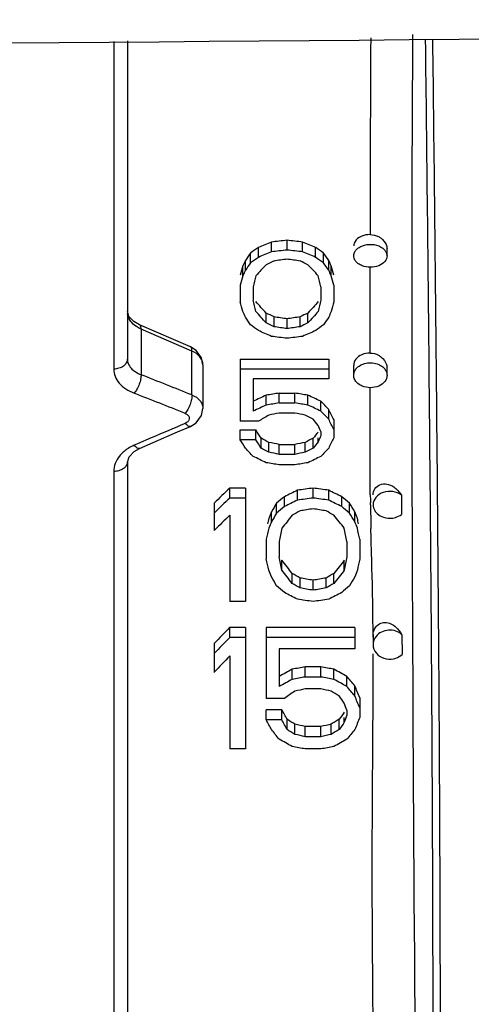
# Model space of a CAD drawing. Units: inches. Extents: x 16011 to 19857, y -24152 to -21095.
# Drawn here: x 17462 to 17478, y -21302 to -21267 of the extents above; entities that cross this region are included whole.
import ezdxf

# ---------------------------------------------------------------- set-up
doc = ezdxf.new("R2010")
doc.units = ezdxf.units.IN
doc.header["$LTSCALE"] = 0.2
doc.layers.get('0').update_dxf_attribs({"linetype": 'CONTINUOUS'})

msp = doc.modelspace()

# ---------------------------------------------------------------- linework, layer by layer
at = {"color": 0, "linetype": 'Continuous'}
for p, q in [((17465.517, -21267.723), (17465.517, -21279.536)), ((17466.008, -21267.704), (17466.008, -21279.168)), ((17471.196, -21275.309), (17471.196, -21274.956)), ((17471.758, -21275.244), (17471.758, -21274.89)), ((17472.321, -21275.309), (17472.321, -21274.956)), ((17470.727, -21275.507), (17470.727, -21275.153)), ((17472.789, -21275.507), (17472.789, -21275.153)), ((17475.358, -21275.45), (17475.358, -21275.188)), ((17476.249, -21275.042), (17476.249, -21275.321)), ((17470.258, -21275.97), (17470.258, -21275.617)), ((17470.446, -21275.705), (17470.446, -21275.351)), ((17473.071, -21275.705), (17473.071, -21275.351)), ((17473.258, -21275.97), (17473.258, -21275.617)), ((17470.164, -21276.17), (17470.164, -21275.817)), ((17473.352, -21276.17), (17473.352, -21275.817)), ((17474.749, -21278.955), (17474.748, -21275.862)), ((17470.071, -21276.506), (17470.071, -21277.115)), ((17470.539, -21276.573), (17470.539, -21277.047)), ((17472.977, -21276.573), (17472.977, -21277.047)), ((17473.446, -21276.506), (17473.446, -21277.115)), ((17466.062, -21277.638), (17466.008, -21277.464)), ((17466.237, -21277.822), (17466.062, -21277.638)), ((17466.447, -21277.941), (17466.237, -21277.822)), ((17471.008, -21277.87), (17471.008, -21277.516)), ((17471.289, -21278.008), (17471.289, -21277.655)), ((17471.758, -21278.078), (17471.758, -21277.724)), ((17472.227, -21278.008), (17472.227, -21277.655)), ((17472.508, -21277.87), (17472.508, -21277.516)), ((17468.281, -21278.736), (17466.447, -21277.941)), ((17468.336, -21278.886), (17466.501, -21278.091)), ((17466.501, -21278.091), (17466.501, -21279.736)), ((17468.488, -21278.866), (17468.281, -21278.736)), ((17468.336, -21280.467), (17468.336, -21278.886)), ((17470.071, -21279.178), (17473.258, -21279.178)), ((17470.071, -21279.178), (17470.071, -21281.417)), ((17473.258, -21279.178), (17473.258, -21279.889)), ((17468.73, -21279.38), (17468.73, -21280.958)), ((17473.258, -21279.532), (17470.071, -21279.532)), ((17474.158, -21279.755), (17474.158, -21279.401)), ((17475.358, -21279.755), (17475.358, -21279.493)), ((17476.249, -21279.341), (17476.249, -21279.595)), ((17473.258, -21279.889), (17470.539, -21279.889)), ((17470.539, -21279.889), (17470.539, -21281.049)), ((17471.008, -21280.83), (17471.008, -21280.475)), ((17471.477, -21280.403), (17472.039, -21280.403)), ((17471.477, -21280.757), (17471.477, -21280.403)), ((17472.039, -21280.757), (17472.039, -21280.403)), ((17472.508, -21280.83), (17472.508, -21280.475)), ((17472.039, -21280.757), (17471.477, -21280.757)), ((17472.977, -21281.049), (17472.977, -21280.695)), ((17473.258, -21281.343), (17473.258, -21280.988)), ((17472.039, -21281.123), (17471.477, -21281.123)), ((17473.446, -21281.357), (17473.446, -21282.01)), ((17467.819, -21281.799), (17468.28, -21281.601)), ((17468.28, -21281.601), (17468.488, -21281.471)), ((17470.727, -21281.417), (17470.071, -21281.417)), ((17470.071, -21281.729), (17470.633, -21281.729)), ((17470.071, -21282.084), (17470.071, -21281.729)), ((17470.633, -21282.084), (17470.633, -21281.729)), ((17466.868, -21282.018), (17466.377, -21282.23)), ((17466.943, -21282.179), (17467.819, -21281.799)), ((17470.633, -21282.084), (17470.071, -21282.084)), ((17470.821, -21282.383), (17470.821, -21282.028)), ((17472.696, -21282.383), (17472.696, -21282.028)), ((17472.883, -21282.159), (17472.883, -21282.01)), ((17472.977, -21281.787), (17472.977, -21281.935)), ((17466.25, -21282.506), (17466.448, -21282.394)), ((17466.377, -21282.23), (17466.256, -21282.282)), ((17466.448, -21282.394), (17466.943, -21282.179)), ((17471.102, -21282.533), (17471.102, -21282.177)), ((17471.477, -21282.253), (17472.039, -21282.253)), ((17471.477, -21282.608), (17471.477, -21282.253)), ((17472.039, -21282.608), (17472.039, -21282.253)), ((17472.414, -21282.533), (17472.414, -21282.177)), ((17472.039, -21282.608), (17471.477, -21282.608)), ((17466.008, -21282.886), (17466.008, -21306.052)), ((17472.039, -21282.985), (17471.477, -21282.985)), ((17465.517, -21283.225), (17465.517, -21303.225)), ((17470.258, -21283.826), (17469.696, -21283.826)), ((17469.696, -21284.183), (17469.696, -21283.826)), ((17470.258, -21283.826), (17470.258, -21287.915)), ((17472.696, -21284.183), (17472.696, -21283.826)), ((17470.258, -21284.183), (17469.696, -21284.183)), ((17471.664, -21284.492), (17471.664, -21284.135)), ((17472.133, -21284.26), (17472.133, -21283.903)), ((17473.258, -21284.26), (17473.258, -21283.903)), ((17473.727, -21284.492), (17473.727, -21284.135)), ((17475.877, -21284.078), (17475.879, -21284.772)), ((17469.133, -21284.368), (17469.133, -21285.351)), ((17471.383, -21284.725), (17471.383, -21284.368)), ((17474.008, -21284.725), (17474.008, -21284.368)), ((17474.762, -21284.424), (17474.761, -21284.343)), ((17469.696, -21284.803), (17469.696, -21287.915)), ((17471.196, -21285.037), (17471.196, -21284.679)), ((17474.196, -21285.037), (17474.196, -21284.679)), ((17474.788, -21285.631), (17474.78, -21285.278)), ((17474.804, -21286.251), (17474.788, -21285.631)), ((17471.008, -21285.666), (17471.008, -21286.38)), ((17471.477, -21285.745), (17471.477, -21286.301)), ((17473.914, -21285.745), (17473.914, -21286.301)), ((17474.383, -21285.666), (17474.383, -21286.38)), ((17474.806, -21286.339), (17474.804, -21286.251)), ((17474.816, -21286.737), (17474.806, -21286.339)), ((17471.571, -21286.781), (17471.571, -21286.421)), ((17473.821, -21286.781), (17473.821, -21286.421)), ((17471.946, -21287.264), (17471.946, -21286.904)), ((17473.446, -21287.264), (17473.446, -21286.904)), ((17474.822, -21286.977), (17474.816, -21286.737)), ((17474.83, -21287.299), (17474.822, -21286.977)), ((17472.227, -21287.426), (17472.227, -21287.066)), ((17472.696, -21287.507), (17472.696, -21287.147)), ((17473.164, -21287.426), (17473.164, -21287.066)), ((17470.258, -21287.915), (17469.696, -21287.915)), ((17470.258, -21288.844), (17469.696, -21288.844)), ((17469.696, -21289.206), (17469.696, -21288.844)), ((17470.258, -21288.844), (17470.258, -21293.229)), ((17474.196, -21288.844), (17471.008, -21288.844)), ((17471.008, -21288.844), (17471.008, -21291.404)), ((17474.196, -21288.844), (17474.196, -21289.624)), ((17474.857, -21289.204), (17474.857, -21289.098)), ((17474.858, -21289.106), (17474.858, -21289.099)), ((17474.858, -21289.106), (17474.858, -21289.468)), ((17475.896, -21289.11), (17475.899, -21289.823)), ((17469.133, -21289.428), (17469.133, -21290.466)), ((17470.258, -21289.206), (17469.696, -21289.206)), ((17474.196, -21289.206), (17471.008, -21289.206)), ((17469.696, -21289.875), (17469.696, -21293.229)), ((17474.196, -21289.624), (17471.477, -21289.624)), ((17471.477, -21289.624), (17471.477, -21290.976)), ((17471.946, -21290.72), (17471.946, -21290.355)), ((17472.977, -21290.271), (17472.414, -21290.271)), ((17472.414, -21290.635), (17472.414, -21290.271)), ((17472.977, -21290.635), (17472.977, -21290.271)), ((17473.446, -21290.72), (17473.446, -21290.355)), ((17472.977, -21290.635), (17472.414, -21290.635)), ((17473.914, -21290.976), (17473.914, -21290.611)), ((17474.196, -21291.318), (17474.196, -21290.952)), ((17472.977, -21291.061), (17472.414, -21291.061)), ((17471.664, -21291.404), (17471.008, -21291.404)), ((17474.383, -21291.381), (17474.383, -21292.094)), ((17474.855, -21291.769), (17474.857, -21291.32)), ((17471.571, -21291.813), (17471.008, -21291.813)), ((17471.008, -21292.18), (17471.008, -21291.813)), ((17471.571, -21292.18), (17471.571, -21291.813)), ((17473.914, -21291.834), (17473.914, -21292.007)), ((17474.851, -21292.456), (17474.854, -21291.94)), ((17474.854, -21291.94), (17474.855, -21291.769)), ((17471.571, -21292.18), (17471.008, -21292.18)), ((17471.758, -21292.528), (17471.758, -21292.161)), ((17472.039, -21292.703), (17472.039, -21292.335)), ((17473.352, -21292.703), (17473.352, -21292.335)), ((17473.633, -21292.528), (17473.633, -21292.161)), ((17473.821, -21292.267), (17473.821, -21292.094)), ((17472.977, -21292.422), (17472.414, -21292.422)), ((17472.414, -21292.79), (17472.414, -21292.422)), ((17472.977, -21292.79), (17472.977, -21292.422)), ((17474.849, -21292.806), (17474.851, -21292.456)), ((17472.977, -21292.79), (17472.414, -21292.79)), ((17470.258, -21293.229), (17469.696, -21293.229)), ((17472.977, -21293.229), (17472.414, -21293.229))]:
    msp.add_line(p, q, dxfattribs=at)
for points in [[(17468.73, -21279.38), (17468.678, -21279.126), (17468.488, -21278.866)], [(17468.488, -21281.471), (17468.678, -21281.212), (17468.73, -21280.958)], [(17466.008, -21282.888), (17466.069, -21282.692), (17466.25, -21282.506)]]:
    msp.add_lwpolyline(points, dxfattribs=at)
for centre, radius, start, end in [((17415.768, -14427.731), 6840.195, 270.0082767, 270.9732849), ((18610.038, -21275.936), 1133.789, 179.572306, 179.954865), ((18947.379, -21275.84), 1472.631, 179.6793, 179.955086), ((19396.401, -21277.533), 1920.153, 179.934002, 180.053932), ((17466.527, -21277.464), 0.519, 180.0239, 188.5438), ((19970.535, -21277.068), 2494.288, 180.058052, 180.174543), ((17344.233, -21589.237), 332.776, 68.10342, 68.44348), ((17344.343, -21591.492), 334.122, 68.26177, 68.60009), ((17604.341, -21601.07), 347.409, 113.09069, 113.31018), ((17569.353, -21282.863), 94.604, 180.72682, 180.89626), ((17601.584, -21282.28), 126.84, 180.96869, 181.35416), ((17368.653, -21289.805), 106.207, 0.52933, 1.35224), ((17401.73, -21289.433), 73.127, 0.26226, 0.47725), ((17168.065, -21290.155), 306.794, 359.78248, 0.06761), ((22022.378, -21267.922), 4546.152, 180.274404, 180.677182)]:
    msp.add_arc(centre, radius, start, end, dxfattribs=at)
for centre, major_axis, ratio, start_param, end_param in [((17467.68, -21326.66), (114.004, 58.365), 0.354626, 1.360853, 1.364901), ((17458.539, -21326.66), (417.081, 50.926), 0.118615, 1.524619, 1.525968), ((17484.977, -21326.66), (417.081, -50.926), 0.118615, 7.89881, 7.900159), ((17475.836, -21326.66), (114.004, -58.365), 0.354626, 8.059877, 8.063924), ((17468.899, -21326.66), (63.945, 65.878), 0.414084, 1.141275, 1.145321), ((17467.68, -21326.66), (113.202, 57.954), 0.354626, 7.643823, 7.647899), ((17458.539, -21326.66), (414.144, 50.568), 0.118615, 7.807579, 7.808938), ((17484.977, -21326.66), (414.144, -50.568), 0.118615, 1.61584, 1.617199), ((17475.836, -21326.66), (113.202, -57.954), 0.354626, 1.776879, 1.780954), ((17474.618, -21326.66), (63.945, -65.878), 0.414084, 8.279457, 8.283503), ((17469.868, -21326.66), (17.232, 70.9), 0.218533, 0.821606, 0.825652), ((17469.672, -21326.66), (27.294, 70.509), 0.305278, 0.880773, 0.886168), ((17468.899, -21326.66), (63.495, 65.414), 0.414084, 7.424273, 7.428349), ((17468.829, -21326.66), (101.118, 59.416), 0.375274, 7.613177, 7.615894), ((17463.086, -21326.66), (345.081, 50.879), 0.141419, 7.808006, 7.809365), ((17480.43, -21326.66), (345.081, -50.879), 0.141419, 1.615413, 1.616771), ((17474.688, -21326.66), (101.118, -59.416), 0.375274, 1.808884, 1.811601), ((17474.618, -21326.66), (63.495, -65.414), 0.414084, 1.996429, 2.000505), ((17473.844, -21326.66), (-27.294, 70.509), 0.305278, 5.397018, 5.402413), ((17473.649, -21326.66), (-17.232, 70.9), 0.218534, 5.457534, 5.46158), ((17469.986, -21326.66), (10.018, 70.987), 0.135821, 0.791753, 0.798496), ((17469.868, -21326.66), (17.111, 70.401), 0.218533, 7.104671, 7.108746), ((17469.672, -21326.66), (27.102, 70.013), 0.305278, 7.1638, 7.169233), ((17470.039, -21326.66), (38.394, 69.075), 0.367339, 7.24894, 7.25709), ((17473.477, -21326.66), (-38.394, 69.075), 0.367339, -0.973905, -0.965755), ((17473.844, -21326.66), (-27.102, 70.013), 0.305278, -0.886048, -0.880615), ((17473.649, -21326.66), (-17.111, 70.401), 0.218534, -0.825561, -0.821486), ((17473.53, -21326.66), (-10.018, 70.987), 0.135821, 5.48469, 5.491432), ((17469.986, -21326.66), (9.948, 70.487), 0.135821, 7.074847, 7.081638), ((17470.485, -21326.66), (8.243, 70.494), 0.11386, 7.068994, 7.077143), ((17473.032, -21326.66), (-8.243, 70.494), 0.113859, -0.793958, -0.785809), ((17473.53, -21326.66), (-9.948, 70.487), 0.135821, -0.798453, -0.791662), ((17469.986, -21326.66), (-9.948, 70.487), 0.135821, -0.817466, -0.810676), ((17470.485, -21326.66), (-8.243, 70.494), 0.11386, -0.811613, -0.803465), ((17470.039, -21326.66), (-38.666, 69.565), 0.367339, 5.275475, 5.283567), ((17473.477, -21326.66), (38.666, 69.565), 0.367339, 0.999618, 1.007711), ((17473.032, -21326.66), (8.243, 70.494), 0.113859, 7.08665, 7.094799), ((17473.53, -21326.66), (9.948, 70.487), 0.135821, 7.093861, 7.100652), ((17469.868, -21326.66), (-17.111, 70.401), 0.218533, -0.85544, -0.851365), ((17470.039, -21326.66), (-38.394, 69.075), 0.367339, -1.007859, -0.999709), ((17473.477, -21326.66), (38.394, 69.075), 0.367339, 7.282894, 7.291044), ((17473.649, -21326.66), (17.111, 70.401), 0.218534, 7.134551, 7.138625), ((17469.672, -21326.66), (-27.102, 70.013), 0.305278, -0.925435, -0.920002), ((17468.829, -21326.66), (101.835, -59.838), 0.375274, 8.047416, 8.050114), ((17463.086, -21326.66), (347.529, -51.24), 0.141419, 7.84988, 7.851228), ((17480.43, -21326.66), (347.529, 51.24), 0.141419, 1.57355, 1.574898), ((17474.688, -21326.66), (101.835, 59.838), 0.375274, 1.374664, 1.377362), ((17473.844, -21326.66), (27.102, 70.013), 0.305278, 7.203187, 7.20862), ((17468.899, -21326.66), (63.495, -65.414), 0.414084, 1.947533, 1.951609), ((17467.68, -21326.66), (113.202, -57.954), 0.354626, 1.719831, 1.723907), ((17468.829, -21326.66), (101.118, -59.416), 0.375274, 1.764063, 1.76678), ((17463.086, -21326.66), (345.081, -50.879), 0.141419, 1.566517, 1.567876), ((17480.43, -21326.66), (345.081, 50.879), 0.141419, 7.856902, 7.858261), ((17474.688, -21326.66), (101.118, 59.416), 0.375274, 7.657998, 7.660715), ((17475.836, -21326.66), (113.202, 57.954), 0.354626, 7.700871, 7.704947), ((17474.618, -21326.66), (63.495, 65.414), 0.414084, 7.473169, 7.477245), ((17458.539, -21326.66), (414.144, -50.568), 0.118615, 1.553358, 1.554717), ((17484.977, -21326.66), (414.144, 50.568), 0.118615, 7.870061, 7.87142), ((17479.941, -21326.66), (114.004, 58.365), 0.354626, 1.468366, 1.472425), ((17497.805, -21326.66), (347.529, 51.24), 0.141419, 1.625763, 1.627115), ((17445.711, -21326.66), (347.529, -51.24), 0.141419, 7.797663, 7.799015), ((17463.576, -21326.66), (114.004, -58.365), 0.354626, 7.952353, 7.956412), ((17479.941, -21326.66), (113.202, 57.954), 0.354626, 7.7521, 7.756187), ((17497.805, -21326.66), (345.081, 50.879), 0.141419, 7.909487, 7.910849), ((17445.711, -21326.66), (345.081, -50.879), 0.141419, 1.513929, 1.515291), ((17463.576, -21326.66), (113.202, -57.954), 0.354626, 1.668591, 1.672678), ((17468.747, -21326.66), (-44.772, 68.84), 0.388181, 5.163851, 5.169264), ((17470.852, -21326.66), (-21.102, 70.794), 0.255831, 5.328271, 5.335041), ((17478.873, -21326.66), (88.822, 61.177), 0.394462, 7.673222, 7.677311), ((17494.414, -21326.66), (275.979, 51.447), 0.17466, 7.904599, 7.905962), ((17449.102, -21326.66), (275.979, -51.447), 0.17466, 1.518816, 1.520179), ((17463.672, -21326.66), (101.118, -59.416), 0.375274, 1.700578, 1.703304), ((17468.685, -21326.66), (-38.394, 69.075), 0.367339, -1.078152, -1.074062), ((17468.747, -21326.66), (-44.457, 68.355), 0.388181, -1.119951, -1.114499), ((17470.852, -21326.66), (-20.953, 70.296), 0.255831, -0.955579, -0.94876), ((17467.157, -21326.66), (-27.294, 70.509), 0.305278, 5.274555, 5.279978), ((17470.784, -21326.66), (-17.111, 70.401), 0.218533, -0.9339, -0.929807), ((17466.594, -21326.66), (-27.102, 70.013), 0.305278, -1.009382, -1.00392), ((17467.157, -21326.66), (-27.102, 70.013), 0.305278, -1.009382, -1.00392), ((17459.829, -21326.66), (101.835, -59.838), 0.375274, 7.9627, 7.965412), ((17483.688, -21326.66), (101.835, 59.838), 0.375274, 1.459366, 1.462078), ((17477.581, -21326.66), (38.666, 69.565), 0.367339, 1.088345, 1.092412), ((17475.232, -21326.66), (17.111, 70.401), 0.218533, 7.219814, 7.223909), ((17476.189, -21326.66), (20.953, 70.296), 0.255831, 7.244222, 7.251049), ((17464.762, -21326.66), (-44.457, 68.355), 0.388181, -1.144518, -1.139053), ((17459.829, -21326.66), (101.118, -59.416), 0.375274, 1.678743, 1.681475), ((17441.039, -21326.66), (277.936, -51.812), 0.17466, 7.776855, 7.778212), ((17502.477, -21326.66), (277.936, 51.812), 0.17466, 1.646566, 1.647923), ((17483.688, -21326.66), (101.118, 59.416), 0.375274, 7.743303, 7.746035), ((17477.581, -21326.66), (38.394, 69.075), 0.367339, 7.372253, 7.37635), ((17478.754, -21326.66), (44.457, 68.355), 0.388181, 7.422239, 7.427703), ((17457.701, -21326.66), (113.202, -57.954), 0.354626, 1.63447, 1.638571), ((17441.039, -21326.66), (275.979, -51.447), 0.17466, 1.492889, 1.494255), ((17502.477, -21326.66), (275.979, 51.447), 0.17466, 7.930523, 7.931889), ((17485.816, -21326.66), (113.202, 57.954), 0.354626, 7.786207, 7.790308), ((17431.086, -21326.66), (345.081, -50.879), 0.141419, 1.474354, 1.475722), ((17512.43, -21326.66), (345.081, 50.879), 0.141419, 7.949056, 7.950424), ((17477.879, -21326.66), (52.895, 67.684), 0.405429, 7.513179, 7.522716), ((17529.977, -21326.66), (417.081, 50.926), 0.118615, 7.977259, 7.97862), ((17415.414, -21326.66), (417.081, -50.926), 0.118615, 1.446158, 1.447519), ((17477.879, -21326.66), (52.522, 67.207), 0.405429, 7.514163, 7.523768), ((17481.586, -21326.66), (63.945, 65.878), 0.414084, 7.593966, 7.598055), ((17488.201, -21326.66), (114.004, 58.365), 0.354626, 7.813506, 7.817592), ((17529.977, -21326.66), (414.144, 50.568), 0.118615, 7.978242, 7.979613), ((17415.414, -21326.66), (414.144, -50.568), 0.118615, 1.445165, 1.446536), ((17457.191, -21326.66), (114.004, -58.365), 0.354626, 1.607186, 1.611272), ((17463.805, -21326.66), (63.945, -65.878), 0.414084, 1.826723, 1.830812), ((17476.485, -21326.66), (27.294, 70.509), 0.305278, 7.333506, 7.338961), ((17481.586, -21326.66), (63.495, 65.414), 0.414084, 7.594989, 7.599107), ((17488.201, -21326.66), (113.202, 57.954), 0.354626, 7.814499, 7.818615), ((17522.774, -21326.66), (345.081, 50.879), 0.141419, 7.978736, 7.980109), ((17422.618, -21326.66), (345.081, -50.879), 0.141419, 1.444669, 1.446042), ((17457.191, -21326.66), (113.202, -57.954), 0.354626, 1.606163, 1.610279), ((17463.805, -21326.66), (63.495, -65.414), 0.414084, 1.825671, 1.829789), ((17468.907, -21326.66), (-27.294, 70.509), 0.305278, -1.055776, -1.05032), ((17478.522, -21326.66), (52.522, 67.207), 0.405429, 7.525141, 7.534762), ((17473.274, -21326.66), (10.018, 70.987), 0.135821, 0.96141, 0.964825), ((17474.722, -21326.66), (17.232, 70.9), 0.218533, 7.274399, 7.278494), ((17476.485, -21326.66), (27.102, 70.013), 0.305278, 7.334558, 7.340053), ((17478.81, -21326.66), (38.394, 69.075), 0.367339, 7.419713, 7.427959), ((17487.391, -21326.66), (101.118, 59.416), 0.375274, 7.783921, 7.786667), ((17458, -21326.66), (101.118, -59.416), 0.375274, 1.638111, 1.640857), ((17466.581, -21326.66), (-38.394, 69.075), 0.367339, -1.144774, -1.136528), ((17468.907, -21326.66), (-27.102, 70.013), 0.305278, -1.056868, -1.051373), ((17470.67, -21326.66), (-17.232, 70.9), 0.218534, -0.995308, -0.991214), ((17472.118, -21326.66), (-10.018, 70.987), 0.13582, -0.964825, -0.961409), ((17473.274, -21326.66), (9.948, 70.487), 0.135821, 7.245717, 7.252596), ((17474.722, -21326.66), (17.111, 70.401), 0.218533, 7.275491, 7.279615), ((17473.381, -21326.66), (8.243, 70.494), 0.11386, 7.239864, 7.24812), ((17472.011, -21326.66), (-8.243, 70.494), 0.11386, -0.964935, -0.956678), ((17470.67, -21326.66), (-17.111, 70.401), 0.218534, -0.99643, -0.992306), ((17472.118, -21326.66), (-9.948, 70.487), 0.13582, -0.969411, -0.962531), ((17469.464, -21326.66), (-8.243, 70.494), 0.11386, -0.982865, -0.974583), ((17475.928, -21326.66), (8.243, 70.494), 0.11386, 7.257768, 7.26605), ((17468.574, -21326.66), (-9.948, 70.487), 0.135821, -0.988718, -0.981815), ((17463.144, -21326.66), (-38.666, 69.565), 0.367339, -1.177884, -1.169649), ((17482.248, -21326.66), (38.666, 69.565), 0.367339, 7.452834, 7.461069), ((17476.818, -21326.66), (9.948, 70.487), 0.13582, 7.265, 7.271903), ((17466.888, -21326.66), (-17.111, 70.401), 0.218534, -1.026762, -1.022617), ((17464.735, -21326.66), (-27.102, 70.013), 0.305278, -1.096857, -1.091324), ((17463.144, -21326.66), (-38.394, 69.075), 0.367339, -1.179256, -1.170961), ((17452.141, -21326.66), (101.835, -59.838), 0.375274, 1.594008, 1.596755), ((17493.25, -21326.66), (101.835, 59.838), 0.375274, 7.828023, 7.83077), ((17482.248, -21326.66), (38.394, 69.075), 0.367339, 7.454146, 7.462441), ((17480.657, -21326.66), (27.102, 70.013), 0.305278, 7.37451, 7.380043), ((17478.503, -21326.66), (17.111, 70.401), 0.218534, 7.305802, 7.309948), ((17458.086, -21326.66), (63.495, -65.414), 0.414084, 1.776033, 1.780186), ((17452.141, -21326.66), (101.118, -59.416), 0.375274, 1.592615, 1.595383), ((17405.274, -21326.66), (347.529, -51.24), 0.141419, 1.396445, 1.39782), ((17540.118, -21326.66), (347.529, 51.24), 0.141419, 8.026958, 8.028332), ((17493.25, -21326.66), (101.118, 59.416), 0.375274, 7.829395, 7.832163), ((17487.305, -21326.66), (63.495, 65.414), 0.414084, 7.644592, 7.648745), ((17449.034, -21326.66), (113.202, -57.954), 0.354626, 1.548249, 1.552407), ((17405.274, -21326.66), (345.081, -50.879), 0.141419, 1.395043, 1.396428), ((17540.118, -21326.66), (345.081, 50.879), 0.141419, 8.02835, 8.029735), ((17496.357, -21326.66), (113.202, 57.954), 0.354626, 7.872371, 7.876528), ((17388.977, -21326.66), (414.144, -50.568), 0.118615, 1.381749, 1.383135), ((17556.414, -21326.66), (414.144, 50.568), 0.118615, 8.041643, 8.043029), ((17482.914, -21326.66), (52.895, 67.684), 0.405429, 7.599112, 7.608804), ((17482.914, -21326.66), (52.522, 67.207), 0.405429, 7.600726, 7.61049), ((17483.557, -21326.66), (52.522, 67.207), 0.405429, 7.611886, 7.621677), ((17500.461, -21326.66), (114.004, 58.365), 0.354626, 7.923044, 7.92722), ((17557.493, -21326.66), (347.529, 51.24), 0.141419, 8.080401, 8.081792), ((17387.899, -21326.66), (347.529, -51.24), 0.141419, 1.342986, 1.344377), ((17444.93, -21326.66), (114.004, -58.365), 0.354626, 1.497558, 1.501734), ((17500.461, -21326.66), (113.202, 57.954), 0.354626, 7.924845, 7.929053), ((17557.493, -21326.66), (345.081, 50.879), 0.141419, 8.082192, 8.083594), ((17387.899, -21326.66), (345.081, -50.879), 0.141419, 1.341184, 1.342586), ((17444.93, -21326.66), (113.202, -57.954), 0.354626, 1.495725, 1.499933), ((17460.872, -21326.66), (-44.772, 68.84), 0.388181, -1.291107, -1.285531), ((17467.089, -21326.66), (-21.102, 70.794), 0.255831, -1.126897, -1.119916), ((17495.477, -21326.66), (88.822, 61.177), 0.394462, 7.846169, 7.850385), ((17542.352, -21326.66), (275.979, 51.447), 0.17466, 8.077505, 8.078909), ((17403.039, -21326.66), (275.979, -51.447), 0.17466, 1.345869, 1.347273), ((17446.985, -21326.66), (101.118, -59.416), 0.375274, 1.527547, 1.530357), ((17460.872, -21326.66), (-44.457, 68.355), 0.388181, -1.292982, -1.287364), ((17461.789, -21326.66), (-38.394, 69.075), 0.367339, -1.251311, -1.247092), ((17467.805, -21326.66), (-17.111, 70.401), 0.218534, -1.10719, -1.102967), ((17467.089, -21326.66), (-20.953, 70.296), 0.255831, -1.128825, -1.121791), ((17462.219, -21326.66), (-27.294, 70.509), 0.305278, -1.181014, -1.17541), ((17486.352, -21326.66), (38.666, 69.565), 0.367338, 7.543777, 7.547982), ((17480.086, -21326.66), (17.111, 70.401), 0.218534, 7.393194, 7.397426), ((17461.657, -21326.66), (-27.102, 70.013), 0.305278, -1.183039, -1.177391), ((17462.219, -21326.66), (-27.102, 70.013), 0.305278, -1.183039, -1.177391), ((17443.141, -21326.66), (101.835, -59.838), 0.375274, 1.507036, 1.509842), ((17394.977, -21326.66), (277.936, -51.812), 0.17466, 1.321145, 1.322549), ((17550.414, -21326.66), (277.936, 51.812), 0.17466, 8.102229, 8.103633), ((17502.25, -21326.66), (101.835, 59.838), 0.375274, 7.914936, 7.917742), ((17486.352, -21326.66), (38.394, 69.075), 0.367338, 7.54577, 7.550006), ((17481.827, -21326.66), (20.953, 70.296), 0.255831, 7.417647, 7.424706), ((17456.887, -21326.66), (-44.457, 68.355), 0.388181, -1.318368, -1.31271), ((17443.141, -21326.66), (101.118, -59.416), 0.375274, 1.50499, 1.507818), ((17394.977, -21326.66), (275.979, -51.447), 0.17466, 1.319088, 1.320502), ((17550.414, -21326.66), (275.979, 51.447), 0.17466, 8.104275, 8.10569), ((17502.25, -21326.66), (101.118, 59.416), 0.375274, 7.91696, 7.919788), ((17488.504, -21326.66), (44.457, 68.355), 0.388181, 7.595896, 7.601553), ((17439.055, -21326.66), (113.202, -57.954), 0.354626, 1.460472, 1.464721), ((17506.336, -21326.66), (113.202, 57.954), 0.354626, 7.960056, 7.964305), ((17373.274, -21326.66), (345.081, -50.879), 0.141419, 1.300306, 1.301724), ((17572.118, -21326.66), (345.081, 50.879), 0.141419, 8.123054, 8.124472)]:
    msp.add_ellipse(centre, major_axis=major_axis, ratio=ratio, start_param=start_param, end_param=end_param, dxfattribs=at)
for points, knots in [([(17476.544, -21321.652), (17476.576, -21321.533), (17476.631, -21321.223), (17476.741, -21320.27), (17476.847, -21318.315), (17476.949, -21314.754), (17477.011, -21309.198), (17477.025, -21301.335), (17476.981, -21291.337), (17476.885, -21279.841), (17476.797, -21271.774), (17476.748, -21267.639)], [0, 0, 0, 0, 0.00683, 0.017442, 0.05324, 0.115478, 0.215269, 0.361682, 0.552106, 0.770376, 1, 1, 1, 1]), ([(17476.796, -21322.226), (17476.83, -21322.107), (17476.881, -21321.793), (17476.953, -21321.204), (17477.018, -21320.36), (17477.115, -21318.574), (17477.207, -21315.241), (17477.275, -21309.615), (17477.289, -21301.66), (17477.245, -21291.558), (17477.147, -21279.951), (17477.058, -21271.809), (17477.008, -21267.636)], [0, 0, 0, 0, 0.006832, 0.017429, 0.032605, 0.053278, 0.115695, 0.215762, 0.36236, 0.552693, 0.770694, 1, 1, 1, 1]), ([(17474.452, -21274.743), (17474.418, -21274.756), (17474.305, -21274.812), (17474.206, -21274.912), (17474.176, -21274.998)], [0, 0, 0, 0, 0.280695, 1, 1, 1, 1]), ([(17475.052, -21274.76), (17475.084, -21274.776), (17475.196, -21274.847), (17475.287, -21274.955), (17475.325, -21275.044)], [0, 0, 0, 0, 0.267326, 1, 1, 1, 1]), ([(17474.158, -21275.45), (17474.158, -21275.395), (17474.182, -21275.319), (17474.226, -21275.259), (17474.239, -21275.244)], [0, 0, 0, 0, 0.733525, 1, 1, 1, 1]), ([(17474.239, -21275.244), (17474.281, -21275.194), (17474.517, -21275.02), (17474.852, -21275.012), (17475.058, -21275.094)], [0, 0, 0, 0, 0.227198, 1, 1, 1, 1]), ([(17475.058, -21275.094), (17475.08, -21275.102), (17475.161, -21275.139), (17475.236, -21275.194), (17475.278, -21275.244)], [0, 0, 0, 0, 0.26796, 1, 1, 1, 1]), ([(17475.278, -21275.244), (17475.29, -21275.259), (17475.334, -21275.319), (17475.358, -21275.395), (17475.358, -21275.45)], [0, 0, 0, 0, 0.266471, 1, 1, 1, 1]), ([(17474.239, -21275.656), (17474.226, -21275.641), (17474.182, -21275.58), (17474.158, -21275.504), (17474.158, -21275.45)], [0, 0, 0, 0, 0.266857, 1, 1, 1, 1]), ([(17474.458, -21275.808), (17474.436, -21275.799), (17474.355, -21275.762), (17474.281, -21275.707), (17474.239, -21275.656)], [0, 0, 0, 0, 0.267601, 1, 1, 1, 1]), ([(17475.358, -21275.45), (17475.358, -21275.523), (17475.286, -21275.687), (17475.052, -21275.83), (17474.759, -21275.882), (17474.553, -21275.846), (17474.458, -21275.808)], [0, 0, 0, 0, 0.201764, 0.444701, 0.722337, 1, 1, 1, 1]), ([(17466.169, -21277.857), (17466.148, -21277.833), (17466.075, -21277.741), (17466.027, -21277.627), (17466.014, -21277.541)], [0, 0, 0, 0, 0.264455, 1, 1, 1, 1]), ([(17466.501, -21278.091), (17466.468, -21278.076), (17466.347, -21278.016), (17466.236, -21277.932), (17466.169, -21277.857)], [0, 0, 0, 0, 0.263836, 1, 1, 1, 1]), ([(17466.501, -21278.091), (17466.502, -21278.072), (17466.5, -21278.02), (17466.48, -21277.955), (17466.447, -21277.941)], [0, 0, 0, 0, 0.335709, 1, 1, 1, 1]), ([(17468.336, -21278.886), (17468.336, -21278.868), (17468.335, -21278.816), (17468.315, -21278.751), (17468.281, -21278.736)], [0, 0, 0, 0, 0.335666, 1, 1, 1, 1]), ([(17468.73, -21279.38), (17468.73, -21279.331), (17468.71, -21279.227), (17468.596, -21279.034), (17468.445, -21278.933), (17468.336, -21278.886)], [0, 0, 0, 0, 0.224814, 0.462977, 1, 1, 1, 1]), ([(17466.008, -21279.168), (17466.008, -21279.216), (17465.979, -21279.318), (17465.866, -21279.438), (17465.704, -21279.516), (17465.581, -21279.535), (17465.517, -21279.536)], [0, 0, 0, 0, 0.21418, 0.450906, 0.71634, 1, 1, 1, 1]), ([(17466.008, -21279.168), (17466.008, -21279.225), (17466.033, -21279.346), (17466.137, -21279.508), (17466.298, -21279.643), (17466.43, -21279.709), (17466.501, -21279.736)], [0, 0, 0, 0, 0.216765, 0.450883, 0.711769, 1, 1, 1, 1]), ([(17474.452, -21279.017), (17474.37, -21279.053), (17474.224, -21279.153), (17474.158, -21279.323), (17474.158, -21279.401)], [0, 0, 0, 0, 0.534728, 1, 1, 1, 1]), ([(17475.05, -21279.032), (17475.085, -21279.052), (17475.21, -21279.137), (17475.305, -21279.268), (17475.339, -21279.374)], [0, 0, 0, 0, 0.265914, 1, 1, 1, 1]), ([(17465.517, -21279.536), (17465.517, -21279.624), (17465.554, -21279.808), (17465.711, -21280.056), (17465.952, -21280.263), (17466.149, -21280.364), (17466.256, -21280.406)], [0, 0, 0, 0, 0.219123, 0.454341, 0.714471, 1, 1, 1, 1]), ([(17474.158, -21279.755), (17474.158, -21279.696), (17474.182, -21279.615), (17474.226, -21279.548), (17474.239, -21279.531)], [0, 0, 0, 0, 0.737507, 1, 1, 1, 1]), ([(17474.239, -21279.531), (17474.324, -21279.421), (17474.611, -21279.278), (17474.918, -21279.308), (17475.058, -21279.368)], [0, 0, 0, 0, 0.47824, 1, 1, 1, 1]), ([(17475.058, -21279.368), (17475.08, -21279.378), (17475.162, -21279.418), (17475.236, -21279.478), (17475.278, -21279.531)], [0, 0, 0, 0, 0.264494, 1, 1, 1, 1]), ([(17475.278, -21279.531), (17475.291, -21279.548), (17475.335, -21279.615), (17475.358, -21279.696), (17475.358, -21279.755)], [0, 0, 0, 0, 0.26249, 1, 1, 1, 1]), ([(17466.501, -21279.736), (17466.503, -21279.79), (17466.49, -21279.908), (17466.439, -21280.085), (17466.362, -21280.257), (17466.294, -21280.361), (17466.256, -21280.406)], [0, 0, 0, 0, 0.223586, 0.488158, 0.759073, 1, 1, 1, 1]), ([(17475.358, -21279.755), (17475.358, -21279.835), (17475.29, -21280.008), (17475.056, -21280.168), (17474.759, -21280.226), (17474.552, -21280.186), (17474.459, -21280.146)], [0, 0, 0, 0, 0.211899, 0.455897, 0.727923, 1, 1, 1, 1]), ([(17474.459, -21280.146), (17474.436, -21280.136), (17474.354, -21280.095), (17474.28, -21280.034), (17474.239, -21279.981)], [0, 0, 0, 0, 0.264177, 1, 1, 1, 1]), ([(17474.757, -21284.063), (17474.753, -21283.734), (17474.743, -21282.444), (17474.751, -21281.154), (17474.751, -21280.193)], [0, 0, 0, 0, 0.255275, 1, 1, 1, 1]), ([(17468.336, -21280.467), (17468.338, -21280.52), (17468.323, -21280.637), (17468.272, -21280.812), (17468.195, -21280.982), (17468.128, -21281.086), (17468.091, -21281.131)], [0, 0, 0, 0, 0.222639, 0.486559, 0.757665, 1, 1, 1, 1]), ([(17468.336, -21280.467), (17468.445, -21280.512), (17468.596, -21280.611), (17468.711, -21280.803), (17468.73, -21280.906), (17468.73, -21280.955)], [0, 0, 0, 0, 0.53693, 0.774914, 1, 1, 1, 1]), ([(17468.091, -21281.131), (17468.127, -21281.145), (17468.189, -21281.182), (17468.246, -21281.274), (17468.234, -21281.379), (17468.188, -21281.431), (17468.161, -21281.453)], [0, 0, 0, 0, 0.278406, 0.517917, 0.745241, 1, 1, 1, 1]), ([(17468.28, -21281.601), (17468.254, -21281.612), (17468.198, -21281.594), (17468.141, -21281.548), (17468.108, -21281.513), (17468.091, -21281.494)], [0, 0, 0, 0, 0.376763, 0.657762, 1, 1, 1, 1]), ([(17466.256, -21282.282), (17466.233, -21282.292), (17466.142, -21282.334), (17466.056, -21282.384), (17465.994, -21282.426)], [0, 0, 0, 0, 0.254791, 1, 1, 1, 1]), ([(17466.448, -21282.394), (17466.421, -21282.406), (17466.364, -21282.386), (17466.307, -21282.338), (17466.273, -21282.303), (17466.256, -21282.282)], [0, 0, 0, 0, 0.372921, 0.655269, 1, 1, 1, 1]), ([(17465.724, -21282.672), (17465.659, -21282.751), (17465.555, -21282.927), (17465.517, -21283.128), (17465.517, -21283.225)], [0, 0, 0, 0, 0.513425, 1, 1, 1, 1]), ([(17465.861, -21282.528), (17465.849, -21282.54), (17465.8, -21282.584), (17465.755, -21282.633), (17465.724, -21282.672)], [0, 0, 0, 0, 0.255061, 1, 1, 1, 1]), ([(17466.008, -21282.886), (17466.008, -21282.931), (17465.978, -21283.027), (17465.864, -21283.137), (17465.703, -21283.207), (17465.58, -21283.225), (17465.517, -21283.225)], [0, 0, 0, 0, 0.204785, 0.438463, 0.708017, 1, 1, 1, 1]), ([(17474.858, -21284.07), (17474.858, -21283.995), (17474.905, -21283.838), (17475.101, -21283.683), (17475.362, -21283.658), (17475.524, -21283.732), (17475.598, -21283.781)], [0, 0, 0, 0, 0.230181, 0.470978, 0.727273, 1, 1, 1, 1]), ([(17475.877, -21284.078), (17475.79, -21284.01), (17475.568, -21283.922), (17475.225, -21283.951), (17474.94, -21284.125), (17474.858, -21284.33), (17474.858, -21284.425)], [0, 0, 0, 0, 0.259614, 0.529531, 0.778791, 1, 1, 1, 1]), ([(17474.858, -21284.425), (17474.858, -21284.497), (17474.888, -21284.597), (17474.944, -21284.677), (17474.96, -21284.696)], [0, 0, 0, 0, 0.739083, 1, 1, 1, 1]), ([(17474.96, -21284.696), (17474.977, -21284.717), (17475.053, -21284.794), (17475.151, -21284.849), (17475.229, -21284.875)], [0, 0, 0, 0, 0.23992, 1, 1, 1, 1]), ([(17475.573, -21284.903), (17475.602, -21284.898), (17475.711, -21284.874), (17475.815, -21284.823), (17475.879, -21284.772)], [0, 0, 0, 0, 0.259853, 1, 1, 1, 1]), ([(17476.259, -21284.666), (17476.26, -21285.075), (17476.266, -21286.751), (17476.272, -21288.428), (17476.278, -21289.694)], [0, 0, 0, 0, 0.244231, 1, 1, 1, 1]), ([(17474.941, -21288.847), (17474.979, -21288.793), (17475.084, -21288.7), (17475.363, -21288.638), (17475.571, -21288.743), (17475.677, -21288.836)], [0, 0, 0, 0, 0.24032, 0.487625, 1, 1, 1, 1]), ([(17475.896, -21289.11), (17475.771, -21288.995), (17475.411, -21288.877), (17475.067, -21289.041), (17474.963, -21289.172)], [0, 0, 0, 0, 0.504591, 1, 1, 1, 1]), ([(17474.967, -21289.768), (17475.037, -21289.855), (17475.239, -21289.99), (17475.48, -21290.003), (17475.595, -21289.979)], [0, 0, 0, 0, 0.486195, 1, 1, 1, 1]), ([(17475.595, -21289.979), (17475.624, -21289.973), (17475.735, -21289.942), (17475.838, -21289.882), (17475.899, -21289.823)], [0, 0, 0, 0, 0.258739, 1, 1, 1, 1]), ([(17475.049, -21322.054), (17475.021, -21319.517), (17474.965, -21314.49), (17474.915, -21308.246), (17474.862, -21303.343), (17474.828, -21299.76), (17474.824, -21296.255), (17474.842, -21293.946), (17474.849, -21292.806)], [0, 0, 0, 0, 0.260215, 0.51559, 0.640518, 0.76313, 0.883077, 1, 1, 1, 1])]:
    msp.add_open_spline(points, degree=3, knots=knots, dxfattribs=at)
for points in [[(17474.749, -21274.685), (17474.648, -21274.686), (17474.545, -21274.705), (17474.452, -21274.743)], [(17474.749, -21274.685), (17474.853, -21274.684), (17474.96, -21274.711), (17475.052, -21274.76)], [(17474.176, -21274.998), (17474.164, -21275.03), (17474.158, -21275.063), (17474.158, -21275.096)], [(17475.325, -21275.044), (17475.345, -21275.089), (17475.358, -21275.138), (17475.358, -21275.188)], [(17474.749, -21278.955), (17474.648, -21278.956), (17474.545, -21278.976), (17474.452, -21279.017)], [(17474.749, -21278.955), (17474.853, -21278.954), (17474.959, -21278.982), (17475.05, -21279.032)], [(17475.339, -21279.374), (17475.351, -21279.412), (17475.358, -21279.453), (17475.358, -21279.493)], [(17474.194, -21279.908), (17474.172, -21279.861), (17474.158, -21279.808), (17474.158, -21279.755)], [(17474.239, -21279.981), (17474.222, -21279.958), (17474.206, -21279.934), (17474.194, -21279.908)], [(17468.161, -21281.453), (17468.14, -21281.47), (17468.116, -21281.483), (17468.091, -21281.494)], [(17465.994, -21282.426), (17465.948, -21282.457), (17465.903, -21282.491), (17465.861, -21282.528)], [(17475.598, -21283.781), (17475.711, -21283.856), (17475.805, -21283.964), (17475.877, -21284.078)], [(17475.229, -21284.875), (17475.338, -21284.912), (17475.46, -21284.921), (17475.573, -21284.903)], [(17474.858, -21289.099), (17474.86, -21289.011), (17474.889, -21288.919), (17474.941, -21288.847)], [(17474.963, -21289.172), (17474.899, -21289.254), (17474.858, -21289.363), (17474.858, -21289.467)], [(17475.677, -21288.836), (17475.764, -21288.914), (17475.838, -21289.009), (17475.896, -21289.11)], [(17474.858, -21289.467), (17474.858, -21289.574), (17474.9, -21289.685), (17474.967, -21289.768)]]:
    msp.add_open_spline(points, degree=3, dxfattribs=at)

doc.saveas('drawing.dxf')
